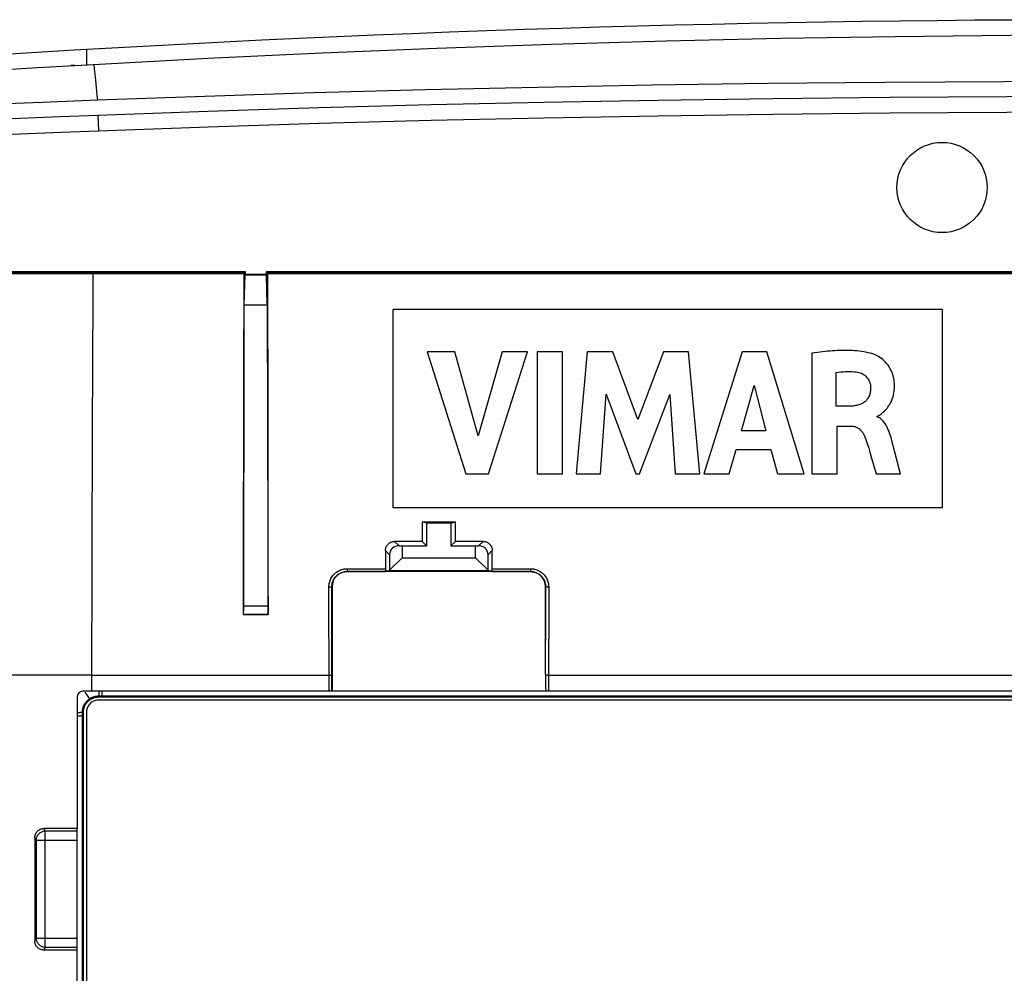
# Model space of a CAD drawing. Units: millimetres. Extents: x 88 to 210, y 80 to 170.
# Drawn here: x 113 to 145, y 139 to 170 of the extents above; entities that cross this region are included whole.
import ezdxf

# ---------------------------------------------------------------- set-up
doc = ezdxf.new("R2010")
doc.units = ezdxf.units.MM
doc.header["$LTSCALE"] = 16.335
doc.linetypes.add('PHANTOM', pattern=[0.8, 0.45, -0.05, 0.1, -0.05, 0.1, -0.05])
doc.layers.get('0').update_dxf_attribs({"linetype": 'CONTINUOUS'})
for name, color, linetype in [('ASSI', 7, 'CONTINUOUS'), ('DEFAULT_3', 7, 'PHANTOM'), ('DRAFT', 7, 'CONTINUOUS'), ('RACCORDO', 7, 'CONTINUOUS'), ('SMUSSO', 7, 'CONTINUOUS')]:
    doc.layers.add(name, color=color, linetype=linetype)

msp = doc.modelspace()

# ---------------------------------------------------------------- linework, layer by layer
at = {"color": 253, "linetype": 'CONTINUOUS'}
for p, q in [((115.18, 168.793), (115.183, 169.294)), ((115.463, 168.289), (115.486, 168.053)), ((115.382, 161.189), (115.385, 161.937)), ((115.365, 156.791), (115.382, 161.189)), ((115.354, 152.791), (115.365, 156.791)), ((115.345, 148.27), (115.354, 152.791)), ((115.11, 148.233), (115.189, 148.119)), ((115.568, 148.27), (115.567, 148.158)), ((115.189, 148.119), (115.232, 148.057)), ((115.232, 148.057), (115.252, 148.029)), ((115.566, 148.103), (115.566, 148.07)), ((115.566, 148.103), (182.866, 148.103)), ((114.866, 147.565), (114.908, 147.565)), ((114.908, 147.565), (114.958, 147.566)), ((115.034, 147.466), (115.034, 147.57)), ((115.034, 147.57), (115.066, 147.57)), ((115.034, 102.97), (115.034, 147.466))]:
    msp.add_line(p, q, dxfattribs=at)
at = {"color": 7, "linetype": 'CONTINUOUS'}
for p, q in [((112.331, 168.622), (113.557, 168.698)), ((113.712, 167.559), (110.025, 167.408)), ((115.523, 167.63), (113.712, 167.559)), ((125.216, 154.27), (125.216, 160.77)), ((143.216, 160.77), (125.216, 160.77)), ((143.216, 160.77), (143.216, 154.27)), ((126.338, 159.382), (127.606, 155.383)), ((127.245, 159.382), (126.338, 159.382)), ((128.007, 156.629), (127.245, 159.382)), ((128.793, 159.382), (128.007, 156.629)), ((128.342, 155.383), (129.627, 159.382)), ((129.627, 159.382), (128.793, 159.382)), ((129.937, 159.383), (129.937, 155.383)), ((130.772, 159.383), (129.937, 159.383)), ((130.772, 155.383), (130.772, 159.383)), ((131.582, 159.382), (131.221, 155.383)), ((132.417, 159.382), (131.582, 159.382)), ((133.243, 157.162), (132.417, 159.382)), ((134.078, 159.382), (133.243, 157.162)), ((134.904, 159.382), (134.078, 159.382)), ((135.278, 155.383), (134.904, 159.382)), ((136.663, 159.382), (135.409, 155.383)), ((137.471, 159.382), (136.663, 159.382)), ((138.698, 155.383), (137.471, 159.382)), ((138.943, 159.336), (138.943, 155.383)), ((139.747, 157.603), (139.747, 158.701)), ((136.636, 156.799), (137.051, 158.283)), ((137.051, 158.283), (137.435, 156.799)), ((132.02, 155.383), (132.2, 157.994)), ((132.2, 157.994), (133.18, 155.383)), ((133.297, 155.383), (134.289, 157.983)), ((134.289, 157.983), (134.461, 155.383)), ((140.224, 157.603), (139.747, 157.603)), ((141.089, 157.25), (141.089, 157.273)), ((139.775, 155.383), (139.775, 156.948)), ((139.775, 156.948), (140.222, 156.948)), ((137.435, 156.799), (136.636, 156.799)), ((141.669, 156.095), (141.571, 156.465)), ((136.234, 155.383), (136.465, 156.181)), ((136.465, 156.181), (137.602, 156.181)), ((137.602, 156.181), (137.818, 155.383)), ((141.825, 155.499), (141.669, 156.095)), ((127.606, 155.383), (128.342, 155.383)), ((129.937, 155.383), (130.772, 155.383)), ((131.221, 155.383), (132.02, 155.383)), ((133.18, 155.383), (133.297, 155.383)), ((134.461, 155.383), (135.278, 155.383)), ((135.409, 155.383), (136.234, 155.383)), ((137.818, 155.383), (138.698, 155.383)), ((138.943, 155.383), (139.775, 155.383)), ((141.053, 155.383), (141.856, 155.383)), ((141.856, 155.383), (141.825, 155.499)), ((143.216, 154.27), (125.216, 154.27)), ((115.566, 148.07), (182.866, 148.07)), ((182.866, 147.97), (115.566, 147.97)), ((115.066, 102.97), (115.066, 147.57)), ((115.166, 147.57), (115.166, 102.97))]:
    msp.add_line(p, q, dxfattribs=at)
for points in [[(115.397, 168.806), (119.147, 169.008), (122.898, 169.186), (126.652, 169.341), (130.409, 169.472), (134.168, 169.579), (137.928, 169.663), (141.689, 169.722), (145.452, 169.758), (149.216, 169.77)], [(113.557, 168.698), (114.784, 168.77), (115.397, 168.806)], [(149.216, 168.245), (145.257, 168.237), (141.351, 168.213), (137.5, 168.174), (133.702, 168.12), (129.958, 168.051), (126.268, 167.968), (122.632, 167.87), (119.051, 167.757), (115.523, 167.63)], [(141.004, 159.293), (140.935, 159.316), (140.864, 159.337), (140.793, 159.355), (140.721, 159.371), (140.648, 159.384), (140.575, 159.395), (140.502, 159.404), (140.429, 159.412), (140.355, 159.418), (140.282, 159.422), (140.209, 159.426), (140.135, 159.428), (140.063, 159.429), (139.99, 159.429), (139.917, 159.428), (139.844, 159.426), (139.77, 159.423), (139.695, 159.419), (139.62, 159.413), (139.542, 159.407), (139.464, 159.4), (139.383, 159.392), (139.3, 159.383), (139.215, 159.373), (139.127, 159.361), (139.036, 159.349), (138.943, 159.336)], [(141.231, 157.356), (141.246, 157.369), (141.261, 157.382), (141.276, 157.395), (141.292, 157.409), (141.308, 157.424), (141.324, 157.44), (141.341, 157.456), (141.357, 157.473), (141.374, 157.491), (141.391, 157.509), (141.408, 157.529), (141.425, 157.551), (141.442, 157.573), (141.458, 157.597), (141.475, 157.621), (141.491, 157.648), (141.507, 157.675), (141.523, 157.704), (141.538, 157.734), (141.553, 157.766), (141.568, 157.8), (141.582, 157.835), (141.595, 157.872), (141.607, 157.91), (141.618, 157.95), (141.627, 157.991), (141.636, 158.035), (141.643, 158.081), (141.649, 158.128), (141.653, 158.178), (141.655, 158.23), (141.655, 158.284), (141.653, 158.34), (141.649, 158.399), (141.641, 158.459), (141.63, 158.52), (141.615, 158.583), (141.597, 158.645), (141.575, 158.707), (141.548, 158.769), (141.518, 158.829), (141.484, 158.887), (141.446, 158.943), (141.406, 158.995), (141.363, 159.044), (141.318, 159.09), (141.272, 159.131), (141.226, 159.169), (141.178, 159.202), (141.132, 159.231), (141.088, 159.256), (141.046, 159.277), (141.004, 159.293)], [(139.747, 158.701), (139.821, 158.713), (139.895, 158.723), (139.969, 158.731), (140.041, 158.736), (140.114, 158.738), (140.185, 158.738), (140.257, 158.736), (140.329, 158.732), (140.401, 158.724)], [(140.401, 158.724), (140.445, 158.718), (140.488, 158.708), (140.529, 158.695), (140.569, 158.679), (140.608, 158.66), (140.645, 158.639), (140.679, 158.614), (140.712, 158.587), (140.741, 158.558), (140.768, 158.526), (140.792, 158.492), (140.812, 158.456), (140.83, 158.419), (140.845, 158.381), (140.856, 158.343), (140.865, 158.304), (140.87, 158.264), (140.873, 158.224)], [(140.873, 158.224), (140.873, 158.194), (140.872, 158.164), (140.87, 158.134), (140.867, 158.103), (140.862, 158.072), (140.857, 158.042), (140.85, 158.011), (140.841, 157.981), (140.831, 157.952), (140.819, 157.924), (140.806, 157.897), (140.792, 157.872), (140.776, 157.847), (140.759, 157.824), (140.741, 157.802), (140.722, 157.78), (140.702, 157.76), (140.68, 157.741), (140.656, 157.724), (140.632, 157.707), (140.606, 157.692), (140.578, 157.678), (140.549, 157.665), (140.518, 157.653), (140.487, 157.642), (140.454, 157.633), (140.421, 157.625), (140.388, 157.619), (140.354, 157.613), (140.321, 157.609), (140.288, 157.606), (140.256, 157.604), (140.224, 157.603)], [(141.089, 157.273), (141.104, 157.276), (141.118, 157.28), (141.132, 157.286), (141.146, 157.293)], [(141.571, 156.465), (141.554, 156.532), (141.536, 156.596), (141.516, 156.658), (141.497, 156.718), (141.476, 156.776), (141.453, 156.831), (141.43, 156.884), (141.405, 156.933), (141.378, 156.98), (141.35, 157.024), (141.321, 157.064), (141.291, 157.102), (141.259, 157.135), (141.226, 157.166), (141.192, 157.193), (141.159, 157.215), (141.124, 157.234), (141.089, 157.25)], [(141.146, 157.293), (141.16, 157.302), (141.175, 157.311), (141.188, 157.322), (141.202, 157.333), (141.231, 157.356)], [(140.222, 156.948), (140.248, 156.947), (140.273, 156.945), (140.298, 156.942), (140.323, 156.938), (140.347, 156.932), (140.372, 156.925), (140.396, 156.916), (140.419, 156.906), (140.442, 156.895), (140.463, 156.883), (140.484, 156.869), (140.505, 156.854), (140.524, 156.838), (140.543, 156.821), (140.56, 156.803), (140.578, 156.784), (140.594, 156.764), (140.609, 156.743), (140.624, 156.721), (140.639, 156.698), (140.652, 156.674), (140.665, 156.649), (140.677, 156.623), (140.688, 156.596)], [(140.688, 156.596), (140.729, 156.475), (140.77, 156.35), (140.81, 156.222), (140.849, 156.09), (140.927, 155.816)], [(140.927, 155.816), (140.968, 155.674), (141.053, 155.383)], [(115.066, 147.57), (115.068, 147.608), (115.072, 147.645), (115.079, 147.681), (115.088, 147.717), (115.101, 147.752), (115.115, 147.786), (115.133, 147.819), (115.153, 147.851), (115.175, 147.882), (115.2, 147.91), (115.227, 147.937), (115.255, 147.962), (115.286, 147.984), (115.318, 148.004), (115.351, 148.021), (115.385, 148.036), (115.42, 148.048), (115.456, 148.058), (115.492, 148.065), (115.529, 148.069), (115.566, 148.07)], [(115.566, 147.97), (115.531, 147.969), (115.497, 147.964), (115.463, 147.957), (115.43, 147.946), (115.398, 147.933), (115.367, 147.917), (115.337, 147.898), (115.309, 147.877), (115.284, 147.853), (115.26, 147.827), (115.239, 147.799), (115.22, 147.77), (115.204, 147.739), (115.19, 147.707), (115.18, 147.673), (115.172, 147.64), (115.168, 147.605), (115.166, 147.57)]]:
    msp.add_lwpolyline(points, dxfattribs=at)
at = {"color": 253, "linetype": 'CONTINUOUS'}
for points in [[(115.397, 168.806), (115.405, 168.763), (115.414, 168.709), (115.422, 168.645), (115.432, 168.571), (115.442, 168.487), (115.452, 168.393), (115.463, 168.289)], [(115.486, 168.053), (115.51, 167.78), (115.523, 167.63)], [(115.676, 148.27), (115.676, 148.257), (115.675, 148.228), (115.674, 148.202), (115.673, 148.178), (115.672, 148.157), (115.671, 148.14), (115.67, 148.126), (115.668, 148.115), (115.667, 148.107), (115.666, 148.103)], [(115.034, 147.57), (115.034, 147.599), (115.037, 147.627), (115.041, 147.656), (115.046, 147.684), (115.053, 147.712), (115.061, 147.74), (115.071, 147.767), (115.083, 147.793), (115.095, 147.819), (115.11, 147.844), (115.125, 147.868), (115.142, 147.892), (115.16, 147.914), (115.179, 147.936), (115.199, 147.956), (115.22, 147.975), (115.243, 147.993), (115.266, 148.01)], [(115.252, 148.029), (115.259, 148.02), (115.263, 148.013), (115.266, 148.01)], [(115.266, 148.01), (115.288, 148.024), (115.311, 148.038), (115.335, 148.05), (115.359, 148.061), (115.384, 148.071), (115.409, 148.079), (115.435, 148.086), (115.46, 148.092), (115.487, 148.097), (115.513, 148.1), (115.54, 148.102), (115.566, 148.103)], [(115.567, 148.158), (115.567, 148.126), (115.567, 148.115), (115.566, 148.107), (115.566, 148.103)], [(114.958, 147.566), (114.979, 147.567), (114.997, 147.567), (115.011, 147.568), (115.022, 147.569), (115.03, 147.57), (115.034, 147.57)], [(114.866, 147.451), (114.88, 147.451), (114.909, 147.452), (114.936, 147.454), (114.959, 147.455), (114.98, 147.457), (114.997, 147.459), (115.011, 147.46), (115.022, 147.462), (115.03, 147.464), (115.034, 147.466)]]:
    msp.add_lwpolyline(points, dxfattribs=at)
at = {"color": 7, "linetype": 'CONTINUOUS'}
msp.add_arc((149.216, -423.544), 593.814, 86.198478, 93.801522, dxfattribs=at)
at = {"layer": 'ASSI', "color": 253, "linetype": 'CONTINUOUS'}
for p, q in [((115.18, 168.793), (115.183, 169.294)), ((115.11, 148.233), (115.189, 148.119)), ((115.568, 148.27), (115.567, 148.158)), ((115.189, 148.119), (115.232, 148.057)), ((115.232, 148.057), (115.252, 148.029)), ((115.566, 148.103), (115.566, 148.07)), ((115.566, 148.103), (182.866, 148.103)), ((114.866, 147.565), (114.908, 147.565)), ((114.908, 147.565), (114.958, 147.566)), ((115.034, 147.466), (115.034, 147.57)), ((115.034, 147.57), (115.066, 147.57)), ((115.034, 102.97), (115.034, 147.466))]:
    msp.add_line(p, q, dxfattribs=at)
at = {"layer": 'ASSI', "color": 253, "linetype": 'PHANTOM'}
for p, q in [((114.666, 168.77), (114.666, 168.763)), ((114.783, 168.77), (114.666, 168.77))]:
    msp.add_line(p, q, dxfattribs=at)
at = {"layer": 'ASSI', "color": 7, "linetype": 'CONTINUOUS'}
for p, q in [((115.566, 148.07), (182.866, 148.07)), ((182.866, 147.97), (115.566, 147.97)), ((115.066, 102.97), (115.066, 147.57)), ((115.166, 147.57), (115.166, 102.97))]:
    msp.add_line(p, q, dxfattribs=at)
at = {"layer": 'ASSI', "color": 253, "linetype": 'CONTINUOUS'}
for points in [[(115.676, 148.27), (115.676, 148.257), (115.675, 148.228), (115.674, 148.202), (115.673, 148.178), (115.672, 148.157), (115.671, 148.14), (115.67, 148.126), (115.668, 148.115), (115.667, 148.107), (115.666, 148.103)], [(115.034, 147.57), (115.034, 147.599), (115.037, 147.627), (115.041, 147.656), (115.046, 147.684), (115.053, 147.712), (115.061, 147.74), (115.071, 147.767), (115.083, 147.793), (115.095, 147.819), (115.11, 147.844), (115.125, 147.868), (115.142, 147.892), (115.16, 147.914), (115.179, 147.936), (115.199, 147.956), (115.22, 147.975), (115.243, 147.993), (115.266, 148.01)], [(115.252, 148.029), (115.259, 148.02), (115.263, 148.013), (115.266, 148.01)], [(115.266, 148.01), (115.288, 148.024), (115.311, 148.038), (115.335, 148.05), (115.359, 148.061), (115.384, 148.071), (115.409, 148.079), (115.435, 148.086), (115.46, 148.092), (115.487, 148.097), (115.513, 148.1), (115.54, 148.102), (115.566, 148.103)], [(115.567, 148.158), (115.567, 148.126), (115.567, 148.115), (115.566, 148.107), (115.566, 148.103)], [(114.958, 147.566), (114.979, 147.567), (114.997, 147.567), (115.011, 147.568), (115.022, 147.569), (115.03, 147.57), (115.034, 147.57)], [(114.866, 147.451), (114.88, 147.451), (114.909, 147.452), (114.936, 147.454), (114.959, 147.455), (114.98, 147.457), (114.997, 147.459), (115.011, 147.46), (115.022, 147.462), (115.03, 147.464), (115.034, 147.466)]]:
    msp.add_lwpolyline(points, dxfattribs=at)
at = {"layer": 'ASSI', "color": 7, "linetype": 'CONTINUOUS'}
for points in [[(115.066, 147.57), (115.068, 147.608), (115.072, 147.645), (115.079, 147.681), (115.088, 147.717), (115.101, 147.752), (115.115, 147.786), (115.133, 147.819), (115.153, 147.851), (115.175, 147.882), (115.2, 147.91), (115.227, 147.937), (115.255, 147.962), (115.286, 147.984), (115.318, 148.004), (115.351, 148.021), (115.385, 148.036), (115.42, 148.048), (115.456, 148.058), (115.492, 148.065), (115.529, 148.069), (115.566, 148.07)], [(115.566, 147.97), (115.531, 147.969), (115.497, 147.964), (115.463, 147.957), (115.43, 147.946), (115.398, 147.933), (115.367, 147.917), (115.337, 147.898), (115.309, 147.877), (115.284, 147.853), (115.26, 147.827), (115.239, 147.799), (115.22, 147.77), (115.204, 147.739), (115.19, 147.707), (115.18, 147.673), (115.172, 147.64), (115.168, 147.605), (115.166, 147.57)]]:
    msp.add_lwpolyline(points, dxfattribs=at)
msp.add_arc((149.216, -423.544), 593.814, 86.198478, 93.801522, dxfattribs=at)
at = {"layer": 'DEFAULT_3', "color": 253, "linetype": 'PHANTOM'}
for p, q in [((114.666, 168.77), (114.666, 168.763)), ((114.783, 168.77), (114.666, 168.77))]:
    msp.add_line(p, q, dxfattribs=at)
at = {"layer": 'DRAFT', "color": 7, "linetype": 'CONTINUOUS'}
for p, q in [((120.376, 162.007), (104.175, 162.007)), ((120.338, 160.922), (120.368, 161.904)), ((120.368, 161.904), (120.376, 161.929)), ((120.368, 161.904), (121.065, 161.904)), ((120.376, 161.929), (120.376, 162.007)), ((120.376, 161.929), (121.057, 161.929)), ((121.057, 162.007), (121.057, 161.929)), ((177.376, 162.007), (121.057, 162.007)), ((121.065, 161.904), (121.057, 161.929)), ((121.095, 160.921), (121.065, 161.904)), ((121.099, 161.937), (121.11, 157.022)), ((120.338, 160.922), (121.095, 160.921)), ((126.169, 153.807), (126.167, 153.17)), ((126.316, 153.77), (126.169, 153.807)), ((126.169, 153.807), (127.265, 153.807)), ((126.316, 153.77), (126.316, 153.02)), ((127.116, 153.77), (126.316, 153.77)), ((127.116, 153.77), (127.265, 153.807)), ((127.116, 153.77), (127.116, 153.02)), ((127.267, 153.17), (127.265, 153.807)), ((126.167, 153.17), (126.316, 153.02)), ((127.267, 153.17), (127.116, 153.02)), ((120.315, 150.768), (121.118, 150.768)), ((114.866, 148.07), (114.866, 143.762)), ((114.866, 102.47), (114.866, 139.774))]:
    msp.add_line(p, q, dxfattribs=at)
at = {"layer": 'DRAFT', "color": 253, "linetype": 'CONTINUOUS'}
msp.add_line((115.346, 148.784), (110.47, 148.784), dxfattribs=at)
at = {"layer": 'DRAFT', "color": 7, "linetype": 'CONTINUOUS'}
for points in [[(120.315, 150.768), (120.328, 159.517), (120.331, 160.763), (120.334, 161.937)], [(121.11, 157.022), (121.117, 152.021), (121.118, 150.768)]]:
    msp.add_lwpolyline(points, dxfattribs=at)
msp.add_circle((143.216, 164.77), 1.479, dxfattribs=at)
at = {"layer": 'RACCORDO', "color": 253, "linetype": 'CONTINUOUS'}
for p, q in [((120.367, 161.993), (104.175, 161.993)), ((120.366, 161.952), (104.175, 161.952)), ((177.367, 161.993), (121.066, 161.993)), ((177.366, 161.952), (121.067, 161.952)), ((125.413, 153.024), (125.267, 153.169)), ((128.02, 153.024), (128.167, 153.171)), ((125.102, 152.734), (124.967, 152.87)), ((128.33, 152.734), (128.468, 152.872)), ((123.711, 152.182), (123.716, 152.179)), ((123.711, 152.182), (124.962, 152.182)), ((123.713, 152.275), (123.713, 152.251)), ((123.713, 152.275), (124.966, 152.275)), ((128.47, 152.274), (129.721, 152.274)), ((128.473, 152.181), (129.72, 152.181)), ((129.72, 152.181), (129.716, 152.179)), ((129.721, 152.274), (129.721, 152.249)), ((129.721, 152.249), (129.721, 152.227)), ((123.117, 148.27), (123.114, 151.675)), ((123.215, 148.27), (123.211, 151.682)), ((123.211, 151.682), (123.216, 151.679)), ((130.219, 151.68), (130.216, 151.679)), ((130.219, 151.68), (130.217, 149.925)), ((130.32, 151.674), (130.317, 148.27)), ((121.117, 150.769), (120.315, 150.769)), ((121.112, 151.048), (120.321, 151.048)), ((115.346, 148.784), (123.117, 148.784)), ((130.318, 148.784), (168.126, 148.784)), ((113.771, 143.76), (113.815, 143.672)), ((113.815, 139.868), (113.815, 143.672)), ((114.866, 143.672), (113.815, 143.672)), ((113.471, 143.46), (113.515, 143.372)), ((113.515, 143.372), (113.515, 140.168)), ((113.515, 143.372), (114.866, 143.372)), ((113.515, 140.168), (113.469, 140.076)), ((113.515, 140.168), (114.866, 140.168)), ((113.815, 139.868), (113.769, 139.775)), ((113.815, 139.868), (114.866, 139.868))]:
    msp.add_line(p, q, dxfattribs=at)
at = {"layer": 'RACCORDO', "color": 7, "linetype": 'CONTINUOUS'}
for p, q in [((120.365, 161.937), (104.175, 161.937)), ((120.367, 161.993), (120.366, 161.952)), ((121.066, 161.993), (121.067, 161.952)), ((177.365, 161.937), (121.067, 161.937)), ((120.336, 159.828), (120.338, 160.922)), ((121.095, 160.921), (121.109, 153.247)), ((120.32, 150.976), (120.336, 159.828)), ((121.109, 153.247), (121.112, 151.023)), ((126.167, 153.17), (125.267, 153.169)), ((125.413, 153.024), (125.516, 153.02)), ((128.167, 153.171), (127.267, 153.17)), ((127.916, 153.02), (128.02, 153.024)), ((124.967, 152.87), (124.966, 152.265)), ((125.102, 152.734), (125.102, 152.228)), ((128.33, 152.228), (128.33, 152.734)), ((128.47, 152.264), (128.468, 152.872)), ((129.716, 152.179), (123.716, 152.179)), ((125.102, 152.217), (124.962, 152.182)), ((124.966, 152.265), (124.965, 152.246)), ((128.473, 152.181), (128.331, 152.217)), ((128.47, 152.245), (128.47, 152.264)), ((128.47, 152.227), (128.47, 152.245)), ((123.216, 151.679), (123.216, 148.27)), ((130.217, 149.324), (130.216, 151.679)), ((120.315, 150.768), (120.315, 150.769)), ((120.319, 150.869), (120.32, 150.908)), ((120.32, 150.908), (120.32, 150.976)), ((121.112, 151.023), (121.113, 150.952)), ((121.113, 150.952), (121.113, 150.888)), ((121.113, 150.888), (121.114, 150.851)), ((121.114, 150.851), (121.115, 150.821)), ((121.118, 150.768), (121.117, 150.769)), ((130.218, 149.112), (130.217, 149.324)), ((130.22, 148.896), (130.218, 149.112)), ((130.223, 148.718), (130.22, 148.896)), ((130.226, 148.56), (130.223, 148.718)), ((130.23, 148.392), (130.226, 148.56)), ((115.066, 148.27), (183.366, 148.27)), ((130.234, 148.27), (130.23, 148.392)), ((114.866, 143.762), (113.771, 143.76)), ((114.866, 139.774), (114.866, 143.762)), ((113.471, 143.46), (113.469, 140.076)), ((114.866, 139.774), (113.769, 139.775))]:
    msp.add_line(p, q, dxfattribs=at)
for points in [[(124.967, 152.87), (124.968, 152.892), (124.971, 152.914), (124.975, 152.936), (124.98, 152.957), (124.988, 152.978), (124.997, 152.999), (125.007, 153.018), (125.019, 153.038), (125.033, 153.056), (125.048, 153.073), (125.064, 153.089), (125.081, 153.104), (125.099, 153.117), (125.118, 153.129), (125.138, 153.14), (125.159, 153.148), (125.18, 153.156), (125.201, 153.161), (125.223, 153.166), (125.245, 153.168), (125.267, 153.169)], [(128.167, 153.171), (128.19, 153.17), (128.212, 153.168), (128.234, 153.164), (128.255, 153.158), (128.276, 153.151), (128.297, 153.142), (128.317, 153.131), (128.336, 153.12), (128.354, 153.106), (128.372, 153.091), (128.388, 153.075), (128.403, 153.058), (128.416, 153.04), (128.428, 153.021), (128.439, 153.001), (128.447, 152.981), (128.455, 152.96), (128.461, 152.938), (128.465, 152.917), (128.467, 152.894), (128.468, 152.872)], [(124.965, 152.246), (124.965, 152.228), (124.965, 152.22), (124.965, 152.212), (124.964, 152.206), (124.964, 152.199), (124.964, 152.194), (124.963, 152.19), (124.963, 152.186), (124.963, 152.184), (124.962, 152.182), (124.962, 152.182)], [(128.473, 152.181), (128.473, 152.182), (128.473, 152.183), (128.472, 152.186), (128.472, 152.189), (128.472, 152.194), (128.471, 152.199), (128.471, 152.205), (128.471, 152.212), (128.47, 152.219), (128.47, 152.227)], [(120.315, 150.769), (120.316, 150.771), (120.316, 150.774), (120.317, 150.78), (120.317, 150.787), (120.318, 150.797), (120.318, 150.808), (120.318, 150.821), (120.319, 150.835), (120.319, 150.869)], [(121.115, 150.821), (121.115, 150.808), (121.115, 150.797), (121.116, 150.787), (121.116, 150.78), (121.116, 150.774), (121.117, 150.771), (121.117, 150.769)], [(113.471, 143.46), (113.472, 143.483), (113.475, 143.505), (113.479, 143.527), (113.485, 143.548), (113.492, 143.569), (113.501, 143.59), (113.511, 143.609), (113.523, 143.629), (113.537, 143.647), (113.551, 143.664), (113.567, 143.68), (113.585, 143.695), (113.603, 143.708), (113.622, 143.72), (113.642, 143.731), (113.662, 143.74), (113.683, 143.747), (113.705, 143.753), (113.727, 143.757), (113.749, 143.759), (113.771, 143.76)], [(113.769, 139.775), (113.747, 139.776), (113.724, 139.779), (113.703, 139.783), (113.681, 139.789), (113.66, 139.796), (113.64, 139.805), (113.62, 139.815), (113.601, 139.827), (113.583, 139.841), (113.565, 139.856), (113.549, 139.872), (113.534, 139.889), (113.521, 139.907), (113.509, 139.926), (113.499, 139.946), (113.49, 139.967), (113.482, 139.988), (113.477, 140.009), (113.473, 140.031), (113.47, 140.054), (113.469, 140.076)]]:
    msp.add_lwpolyline(points, dxfattribs=at)
at = {"layer": 'RACCORDO', "color": 253, "linetype": 'CONTINUOUS'}
for points in [[(123.114, 151.675), (123.114, 151.703), (123.116, 151.731), (123.12, 151.761), (123.125, 151.791), (123.132, 151.822), (123.141, 151.854), (123.152, 151.887), (123.166, 151.92), (123.182, 151.953), (123.201, 151.987), (123.222, 152.02), (123.247, 152.052), (123.274, 152.083), (123.303, 152.113), (123.334, 152.14), (123.367, 152.165), (123.401, 152.187), (123.434, 152.206), (123.468, 152.223), (123.501, 152.236), (123.534, 152.247), (123.566, 152.257), (123.597, 152.264), (123.628, 152.269), (123.657, 152.272), (123.686, 152.274), (123.713, 152.275)], [(123.211, 151.682), (123.212, 151.705), (123.213, 151.729), (123.216, 151.753), (123.221, 151.779), (123.226, 151.804), (123.234, 151.831), (123.243, 151.858), (123.255, 151.886), (123.268, 151.914), (123.284, 151.942), (123.302, 151.969), (123.322, 151.996), (123.344, 152.022), (123.369, 152.047), (123.395, 152.07), (123.422, 152.09), (123.45, 152.109), (123.479, 152.125), (123.507, 152.138), (123.534, 152.15), (123.562, 152.159), (123.588, 152.167), (123.614, 152.173), (123.64, 152.177), (123.664, 152.18), (123.688, 152.181), (123.711, 152.182)], [(123.713, 152.251), (123.713, 152.228), (123.713, 152.218), (123.713, 152.209), (123.712, 152.201), (123.712, 152.194), (123.712, 152.189), (123.711, 152.185), (123.711, 152.183), (123.711, 152.182)], [(129.721, 152.227), (129.721, 152.208), (129.721, 152.2), (129.72, 152.193), (129.72, 152.188), (129.72, 152.184), (129.72, 152.182), (129.72, 152.181)], [(129.72, 152.181), (129.739, 152.18), (129.759, 152.179), (129.779, 152.177), (129.8, 152.174), (129.822, 152.17), (129.844, 152.165), (129.866, 152.159), (129.89, 152.151), (129.913, 152.142), (129.937, 152.131), (129.961, 152.118), (129.986, 152.104), (130.01, 152.088), (130.034, 152.069), (130.057, 152.049), (130.079, 152.027), (130.101, 152.004), (130.12, 151.979), (130.138, 151.954), (130.154, 151.928), (130.168, 151.901), (130.179, 151.875), (130.19, 151.849), (130.198, 151.823), (130.205, 151.798), (130.21, 151.773), (130.214, 151.749), (130.217, 151.725), (130.218, 151.702), (130.219, 151.68)], [(129.721, 152.274), (129.745, 152.273), (129.768, 152.272), (129.793, 152.269), (129.818, 152.266), (129.844, 152.261), (129.87, 152.255), (129.898, 152.247), (129.926, 152.238), (129.954, 152.227), (129.983, 152.214), (130.012, 152.199), (130.041, 152.181), (130.07, 152.162), (130.099, 152.14), (130.127, 152.116), (130.153, 152.09), (130.179, 152.061), (130.202, 152.032), (130.223, 152.002), (130.242, 151.97), (130.259, 151.939), (130.273, 151.908), (130.285, 151.876), (130.296, 151.845), (130.304, 151.815), (130.31, 151.785), (130.315, 151.756), (130.318, 151.728), (130.32, 151.7), (130.32, 151.674)], [(123.114, 151.675), (123.127, 151.675), (123.139, 151.675), (123.151, 151.676), (123.162, 151.676), (123.173, 151.677), (123.182, 151.677), (123.191, 151.678), (123.198, 151.678), (123.203, 151.679), (123.208, 151.68), (123.21, 151.681), (123.211, 151.682)], [(130.32, 151.674), (130.307, 151.674), (130.295, 151.674), (130.282, 151.674), (130.27, 151.675), (130.259, 151.675), (130.249, 151.676), (130.24, 151.676), (130.233, 151.677), (130.227, 151.678), (130.223, 151.679), (130.22, 151.679), (130.219, 151.68)], [(123.117, 148.784), (123.129, 148.784), (123.142, 148.784), (123.154, 148.784), (123.165, 148.785), (123.176, 148.785), (123.185, 148.785), (123.194, 148.786), (123.201, 148.786), (123.206, 148.787), (123.211, 148.787), (123.213, 148.788), (123.214, 148.789)], [(130.318, 148.784), (130.307, 148.784), (130.297, 148.784), (130.287, 148.784), (130.277, 148.784), (130.268, 148.785), (130.259, 148.785), (130.251, 148.785), (130.243, 148.785), (130.236, 148.786), (130.231, 148.786), (130.226, 148.787), (130.222, 148.787)], [(113.815, 143.672), (113.789, 143.671), (113.763, 143.667), (113.738, 143.662), (113.713, 143.654), (113.688, 143.644), (113.665, 143.632), (113.643, 143.618), (113.622, 143.602), (113.603, 143.584), (113.585, 143.565), (113.569, 143.544), (113.555, 143.522), (113.543, 143.498), (113.533, 143.474), (113.525, 143.449), (113.52, 143.424), (113.516, 143.398), (113.515, 143.372)], [(113.515, 140.168), (113.516, 140.142), (113.52, 140.116), (113.526, 140.091), (113.533, 140.066), (113.543, 140.041), (113.556, 140.018), (113.57, 139.996), (113.586, 139.975), (113.603, 139.956), (113.623, 139.939), (113.643, 139.923), (113.665, 139.909), (113.689, 139.896), (113.713, 139.886), (113.738, 139.879), (113.763, 139.873), (113.789, 139.869), (113.815, 139.868)]]:
    msp.add_lwpolyline(points, dxfattribs=at)
at = {"layer": 'RACCORDO', "color": 7, "linetype": 'CONTINUOUS'}
msp.add_arc((115.066, 148.07), 0.2, 90, 180, dxfattribs=at)
for centre, major_axis, ratio, start_param, end_param in [((120.365, 161.987), (0, 0.05), 0.017455, -3.141593, -2.356194), ((121.065, 161.957), (0, 0.05), 0.017455, -0.785398, 0), ((121.067, 161.987), (0, 0.05), 0.017455, -3.926991, -3.141593), ((125.413, 152.723), (0.287, -0.125), 0.951833, 1.964409, 3.533987), ((128.02, 152.723), (0.287, 0.125), 0.951833, -0.392395, 1.177184), ((123.716, 151.679), (0.447, -0.224), 0.99981, 2.03449, 3.605134), ((129.716, 151.679), (-0.447, -0.224), 0.99981, 2.678052, 4.248696)]:
    msp.add_ellipse(centre, major_axis=major_axis, ratio=ratio, start_param=start_param, end_param=end_param, dxfattribs=at)
at = {"layer": 'SMUSSO', "color": 7, "linetype": 'CONTINUOUS'}
for p, q in [((112.463, 167.023), (114.303, 167.096)), ((114.303, 167.096), (115.542, 167.144)), ((112.484, 166.509), (114.323, 166.583)), ((114.323, 166.583), (115.562, 166.631)), ((125.516, 153.02), (125.516, 152.631)), ((125.516, 153.02), (126.316, 153.02)), ((127.116, 153.02), (127.916, 153.02)), ((127.916, 152.631), (127.916, 153.02)), ((125.102, 152.228), (125.516, 152.631)), ((125.516, 152.631), (127.916, 152.631)), ((128.33, 152.228), (127.916, 152.631)), ((125.102, 152.217), (125.102, 152.228)), ((125.102, 152.217), (128.331, 152.217)), ((128.33, 152.228), (128.331, 152.217))]:
    msp.add_line(p, q, dxfattribs=at)
at = {"layer": 'SMUSSO', "color": 253, "linetype": 'CONTINUOUS'}
msp.add_line((115.542, 167.144), (115.562, 166.631), dxfattribs=at)
at = {"layer": 'SMUSSO', "color": 7, "linetype": 'CONTINUOUS'}
for points in [[(115.542, 167.144), (119.143, 167.273), (122.78, 167.387), (126.451, 167.486), (130.158, 167.569), (133.899, 167.637), (137.676, 167.69), (141.488, 167.728), (145.335, 167.751), (149.216, 167.759)], [(115.562, 166.631), (119.16, 166.76), (122.794, 166.874), (126.464, 166.972), (130.168, 167.055), (133.908, 167.123), (137.682, 167.176), (141.492, 167.215), (145.337, 167.238), (149.216, 167.245)]]:
    msp.add_lwpolyline(points, dxfattribs=at)

doc.saveas('drawing.dxf')
